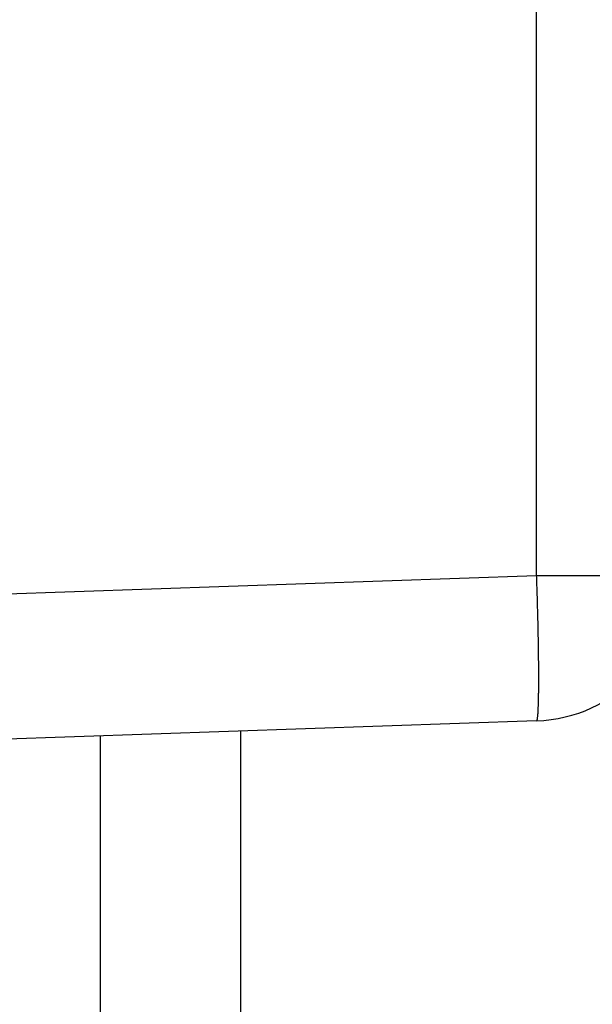
# Model space of a CAD drawing. Units: millimetres. Extents: x -2910 to 7393, y -444 to 5053.
# Drawn here: x 4456 to 4460, y 3023 to 3029 of the extents above; entities that cross this region are included whole.
import ezdxf

# ---------------------------------------------------------------- set-up
doc = ezdxf.new("R2010")
doc.units = ezdxf.units.MM
for name, color, linetype in [('dimension-Bemassung_1_20', 5, 'Continuous'), ('hatching-Schraffur', 5, 'Continuous'), ('helpline-Hilfslinie', 2, 'Continuous'), ('outline-Körperkante', 7, 'Continuous')]:
    doc.layers.add(name, color=color, linetype=linetype)
doc.layers.get('helpline-Hilfslinie').off()

# ---------------------------------------------------------------- blocks, each defined once
blk = doc.blocks.new('407044_WD2201_Kämpferprofil')
at = {"layer": 'hatching-Schraffur'}
h = blk.add_hatch(dxfattribs=at)
h.set_pattern_fill('ANSI31', color=256, style=0)
h.paths.add_polyline_path([(9.506, 79.134), (9.006, 80), (9.506, 80.866), (9.506, 95.5), (39.0518, 95.5, -0.332369), (41.9289, 93.35), (43.85, 93.35, -0.414214), (46, 95.5), (56.4631, 95.5, -0.382162), (59.4447, 92.8313), (59.5616, 91.7791, 0.382162), (61.5494, 90), (67, 90), (67, 97), (64.7, 97), (64.7, 92.5), (62.5, 92.5), (62, 97), (62, 99), (60, 99), (60, 100), (0, 100), (0, 97), (0.5, 93), (2.3, 93), (2.306, 97), (5.006, 97), (5.006, 64.3264), (5.006, 49.3199, 0.176327), (6.1757, 46.1059), (6.7673, 45.401, -0.339454), (6.8204, 44.1846), (5.7357, 42.6355, 0.459471), (5.8562, 42.1965), (11.3893, 39.6164, 0.111895), (13.006, 39.25), (13.006, 40.85, -1.208029), (13.795, 45), (18.4667, 45, 0.57735), (19.506, 45), (23.506, 45, 0.411525), (24.3208, 44.7777), (29.506, 47.7713), (29.506, 50), (23.9555, 50, 0.816497), (19.0565, 50), (12.506, 50), (12.506, 51), (9.506, 51), (9.506, 64.134), (9.006, 65), (9.506, 65.866)])
h.paths.add_polyline_path([(43.85, 93.35), (41.9289, 93.35, -0.041408), (42.0296, 92.8643, 0.378993), (46, 89.35), (46, 91.2, -0.414214)], flags=17)
h.paths.add_polyline_path([(48.8067, 90.5), (50, 90.5), (50, 92.5), (47.9748, 92.5, -0.299597), (46, 91.2), (46, 89.35, 0.196923)], flags=17)
h.paths.add_polyline_path([(13.006, 40.85), (13.006, 39.25, 0.254686), (16.1565, 40.9661, 1), (14.8123, 41.8339, -0.254686)])
blk = doc.blocks.new('WinDrive2201_LR12_Drive')
at = {"layer": 'outline-Körperkante'}
for p, q in [((20.5349, 9.3498), (20.5349, 20.2089)), ((10.5, 8.9994), (20.5349, 9.3498)), ((20.5349, 9.3498), (21.5, 9.3498)), ((20.5349, 8.3504), (10.5, 8)), ((20.5349, 8.3507), (20.5365, 8.3518)), ((18.5, 3), (18.5, 8.2794)), ((17.5349, 5.2451), (17.5349, 8.2457))]:
    blk.add_line(p, q, dxfattribs=at)
for centre, radius, start, end in [((-35.2719, 7.5001), 55.8374, 1.78572, 1.8984), ((20.5, 9.3498), 1, 272, 0), ((-0.8207, 8.542), 21.3705, 1.64561, 1.87186), ((-1.8711, 8.5069), 22.4214, 1.51609, 1.65818), ((-31.3238, 7.8216), 51.8821, 1.36376, 1.41209), ((-3.635, 8.4786), 24.1855, 1.25507, 1.36889), ((1.4723, 8.5728), 19.0773, 1.15623, 1.30845), ((0.5655, 8.5534), 19.9844, 1.01896, 1.15924), ((0.9617, 8.5624), 19.5881, 0.87471, 1.0132), ((3.6113, 8.6015), 16.9382, 0.72182, 0.8792), ((5.6818, 8.622), 14.8676, 0.56825, 0.74333), ((7.2592, 8.6353), 13.2901, 0.38984, 0.57859), ((8.9543, 8.6412), 11.595, 0.20989, 0.41748), ((10.6777, 8.6464), 9.8716, 359.98408, 0.21636), ((13.759, 8.6319), 6.7903, 359.47939, 359.77945), ((12.3035, 8.6399), 8.2459, 359.76248, 0.0261), ((16.288, 8.5944), 4.261, 358.81867, 359.22911), ((15.1147, 8.6143), 5.4345, 359.18577, 359.53529), ((18.1868, 8.5414), 2.3615, 357.86799, 358.47656), ((17.3329, 8.5675), 3.2158, 358.41639, 358.91344), ((20.1589, 8.4226), 0.3857, 353.8247, 355.89795), ((19.8667, 8.45), 0.6791, 355.35837, 356.77242), ((19.4436, 8.4803), 1.1033, 356.43615, 357.4487), ((18.8995, 8.5094), 1.6481, 357.27961, 358.05726), ((20.5341, 8.355), 0.00394, 306.8227, 5.73241), ((20.5166, 8.3639), 0.0231, 338.27914, 353.73797), ((20.4606, 8.3791), 0.0809, 347.39612, 353.50439), ((20.3523, 8.3983), 0.1908, 351.44208, 354.83613)]:
    blk.add_arc(centre, radius, start, end, dxfattribs=at)
blk = doc.blocks.new('WD2201_TEL_Seitenriss_Antrieb_H100')
at = {"layer": 'helpline-Hilfslinie'}
for name, p in [('407044_WD2201_Kämpferprofil', (61.894, 0)), ('WinDrive2201_LR12_Drive', (83.4, 49.5))]:
    blk.add_blockref(name, p, dxfattribs=at)

msp = doc.modelspace()

# ---------------------------------------------------------------- block references
at = {"layer": 'dimension-Bemassung_1_20'}
msp.add_blockref('WD2201_TEL_Seitenriss_Antrieb_H100', (4355.9134, 2966.705), dxfattribs=at)

doc.saveas('drawing.dxf')
